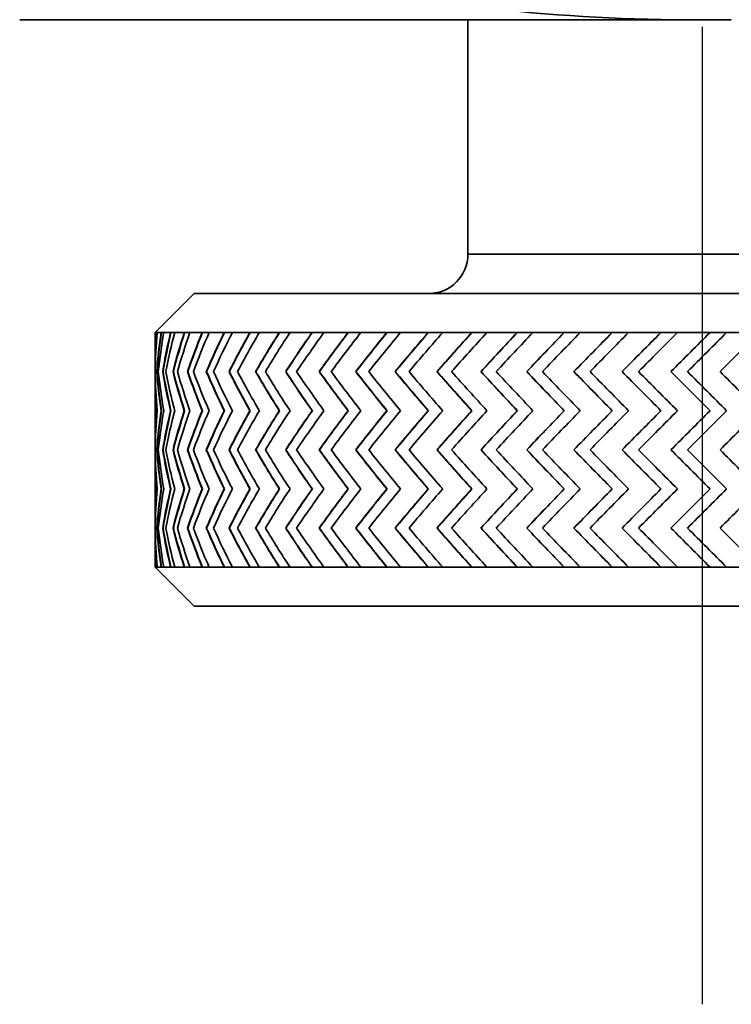
# Model space of a CAD drawing. Units: inches. Extents: x 265 to 2092, y 111 to 327.
# Drawn here: x 1753 to 1762, y 112 to 125 of the extents above; entities that cross this region are included whole.
import ezdxf

# ---------------------------------------------------------------- set-up
doc = ezdxf.new("R2010")
doc.units = ezdxf.units.IN
doc.header["$MEASUREMENT"] = 0
doc.linetypes.add('CENTER', pattern=[2, 1.25, -0.25, 0.25, -0.25])
doc.layers.add('Visible Edges(Atlas Copco)', color=7, linetype='Continuous', lineweight=35)
doc.layers.add('Visible Tangent Edges(Atlas Copco)', color=7, linetype='Continuous', lineweight=35)

# ---------------------------------------------------------------- blocks, each defined once
blk = doc.blocks.new('20')
at = {"linetype": 'CENTER', "ltscale": 10}
blk.add_line((0, -109.89), (0, 7.355), dxfattribs=at)
at = {"layer": 'Visible Edges(Atlas Copco)'}
for p, q in [((-0.368, -97.3), (-8.732, -97.3)), ((-3, -100.3), (-3, -97.3)), ((0.368, -97.3), (-0.368, -97.3)), ((-6.5, -100.8), (-7, -101.3)), ((6.5, -100.8), (-6.5, -100.8)), ((-6.988, -101.3), (-7, -101.3)), ((-7, -101.71), (-7, -101.3)), ((-6.972, -101.3), (-6.988, -101.3)), ((-6.923, -101.3), (-6.972, -101.3)), ((-6.889, -101.3), (-6.923, -101.3)), ((-6.802, -101.3), (-6.889, -101.3)), ((-6.749, -101.3), (-6.802, -101.3)), ((-6.627, -101.3), (-6.749, -101.3)), ((-6.556, -101.3), (-6.627, -101.3)), ((-6.398, -101.3), (-6.556, -101.3)), ((-6.309, -101.3), (-6.398, -101.3)), ((-6.118, -101.3), (-6.309, -101.3)), ((-6.012, -101.3), (-6.118, -101.3)), ((-5.789, -101.3), (-6.012, -101.3)), ((-5.667, -101.3), (-5.789, -101.3)), ((-5.412, -101.3), (-5.667, -101.3)), ((-5.275, -101.3), (-5.412, -101.3)), ((-4.993, -101.3), (-5.275, -101.3)), ((-4.842, -101.3), (-4.993, -101.3)), ((-4.533, -101.3), (-4.842, -101.3)), ((-4.369, -101.3), (-4.533, -101.3)), ((-4.036, -101.3), (-4.369, -101.3)), ((-3.861, -101.3), (-4.036, -101.3)), ((-3.508, -101.3), (-3.861, -101.3)), ((-3.322, -101.3), (-3.508, -101.3)), ((-2.95, -101.3), (-3.322, -101.3)), ((-2.757, -101.3), (-2.95, -101.3)), ((-2.369, -101.3), (-2.757, -101.3)), ((-2.169, -101.3), (-2.369, -101.3)), ((-1.769, -101.3), (-2.169, -101.3)), ((-1.563, -101.3), (-1.769, -101.3)), ((-1.155, -101.3), (-1.563, -101.3)), ((-0.945, -101.3), (-1.155, -101.3)), ((-0.532, -101.3), (-0.945, -101.3)), ((-0.32, -101.3), (-0.532, -101.3)), ((0.096, -101.3), (-0.32, -101.3)), ((0.308, -101.3), (0.096, -101.3)), ((0.723, -101.3), (0.308, -101.3)), ((-6.999, -101.8), (-6.999, -101.8)), ((-6.979, -101.8), (-6.974, -101.8)), ((-6.903, -101.8), (-6.898, -101.8)), ((-6.771, -101.8), (-6.766, -101.8)), ((-6.585, -101.8), (-6.58, -101.8)), ((-6.345, -101.8), (-6.341, -101.8)), ((-6.055, -101.8), (-6.051, -101.8)), ((-5.716, -101.8), (-5.712, -101.8)), ((-5.33, -101.8), (-5.327, -101.8)), ((-4.902, -101.8), (-4.899, -101.8)), ((-4.434, -101.8), (-4.431, -101.8)), ((-3.931, -101.8), (-3.928, -101.8)), ((-3.396, -101.8), (-3.394, -101.8)), ((-2.834, -101.8), (-2.832, -101.8)), ((-2.248, -101.8), (-2.247, -101.8)), ((-1.645, -101.8), (-1.644, -101.8)), ((-1.029, -101.8), (-1.028, -101.8)), ((-0.404, -101.8), (-0.404, -101.8)), ((-7, -102.71), (-7, -101.89)), ((-6.988, -102.3), (-6.983, -102.3)), ((-6.923, -102.3), (-6.918, -102.3)), ((-6.802, -102.3), (-6.798, -102.3)), ((-6.627, -102.3), (-6.622, -102.3)), ((-6.398, -102.3), (-6.394, -102.3)), ((-6.118, -102.3), (-6.114, -102.3)), ((-5.789, -102.3), (-5.784, -102.3)), ((-5.412, -102.3), (-5.408, -102.3)), ((-4.993, -102.3), (-4.989, -102.3)), ((-4.533, -102.3), (-4.529, -102.3)), ((-4.036, -102.3), (-4.033, -102.3)), ((-3.508, -102.3), (-3.505, -102.3)), ((-2.95, -102.3), (-2.948, -102.3)), ((-2.369, -102.3), (-2.368, -102.3)), ((-1.769, -102.3), (-1.768, -102.3)), ((-1.155, -102.3), (-1.154, -102.3)), ((-0.532, -102.3), (-0.531, -102.3)), ((0.096, -102.3), (0.096, -102.3)), ((-6.999, -102.8), (-6.999, -102.8)), ((-6.979, -102.8), (-6.974, -102.8)), ((-6.903, -102.8), (-6.898, -102.8)), ((-6.771, -102.8), (-6.766, -102.8)), ((-6.585, -102.8), (-6.58, -102.8)), ((-6.345, -102.8), (-6.341, -102.8)), ((-6.055, -102.8), (-6.051, -102.8)), ((-5.716, -102.8), (-5.712, -102.8)), ((-5.33, -102.8), (-5.327, -102.8)), ((-4.902, -102.8), (-4.899, -102.8)), ((-4.434, -102.8), (-4.431, -102.8)), ((-3.931, -102.8), (-3.928, -102.8)), ((-3.396, -102.8), (-3.394, -102.8)), ((-2.834, -102.8), (-2.832, -102.8)), ((-2.248, -102.8), (-2.247, -102.8)), ((-1.645, -102.8), (-1.644, -102.8)), ((-1.029, -102.8), (-1.028, -102.8)), ((-0.404, -102.8), (-0.404, -102.8)), ((-7, -103.71), (-7, -102.89)), ((-6.988, -103.3), (-6.983, -103.3)), ((-6.923, -103.3), (-6.918, -103.3)), ((-6.802, -103.3), (-6.798, -103.3)), ((-6.627, -103.3), (-6.622, -103.3)), ((-6.398, -103.3), (-6.394, -103.3)), ((-6.118, -103.3), (-6.114, -103.3)), ((-5.789, -103.3), (-5.784, -103.3)), ((-5.412, -103.3), (-5.408, -103.3)), ((-4.993, -103.3), (-4.989, -103.3)), ((-4.533, -103.3), (-4.529, -103.3)), ((-4.036, -103.3), (-4.033, -103.3)), ((-3.508, -103.3), (-3.505, -103.3)), ((-2.95, -103.3), (-2.948, -103.3)), ((-2.369, -103.3), (-2.368, -103.3)), ((-1.769, -103.3), (-1.768, -103.3)), ((-1.155, -103.3), (-1.154, -103.3)), ((-0.532, -103.3), (-0.531, -103.3)), ((0.096, -103.3), (0.096, -103.3)), ((-6.999, -103.8), (-6.999, -103.8)), ((-6.979, -103.8), (-6.974, -103.8)), ((-6.903, -103.8), (-6.898, -103.8)), ((-6.771, -103.8), (-6.766, -103.8)), ((-6.585, -103.8), (-6.58, -103.8)), ((-6.345, -103.8), (-6.341, -103.8)), ((-6.055, -103.8), (-6.051, -103.8)), ((-5.716, -103.8), (-5.712, -103.8)), ((-5.33, -103.8), (-5.327, -103.8)), ((-4.902, -103.8), (-4.899, -103.8)), ((-4.434, -103.8), (-4.431, -103.8)), ((-3.931, -103.8), (-3.928, -103.8)), ((-3.396, -103.8), (-3.394, -103.8)), ((-2.834, -103.8), (-2.832, -103.8)), ((-2.248, -103.8), (-2.247, -103.8)), ((-1.645, -103.8), (-1.644, -103.8)), ((-1.029, -103.8), (-1.028, -103.8)), ((-0.404, -103.8), (-0.404, -103.8)), ((-7, -104.3), (-7, -103.89)), ((-6.988, -104.3), (-7, -104.3)), ((-6.5, -104.8), (-7, -104.3)), ((-6.972, -104.3), (-6.988, -104.3)), ((-6.923, -104.3), (-6.972, -104.3)), ((-6.889, -104.3), (-6.923, -104.3)), ((-6.802, -104.3), (-6.889, -104.3)), ((-6.749, -104.3), (-6.802, -104.3)), ((-6.627, -104.3), (-6.749, -104.3)), ((-6.556, -104.3), (-6.627, -104.3)), ((-6.398, -104.3), (-6.556, -104.3)), ((-6.309, -104.3), (-6.398, -104.3)), ((-6.118, -104.3), (-6.309, -104.3)), ((-6.012, -104.3), (-6.118, -104.3)), ((-5.789, -104.3), (-6.012, -104.3)), ((-5.667, -104.3), (-5.789, -104.3)), ((-5.412, -104.3), (-5.667, -104.3)), ((-5.275, -104.3), (-5.412, -104.3)), ((-4.993, -104.3), (-5.275, -104.3)), ((-4.842, -104.3), (-4.993, -104.3)), ((-4.533, -104.3), (-4.842, -104.3)), ((-4.369, -104.3), (-4.533, -104.3)), ((-4.036, -104.3), (-4.369, -104.3)), ((-3.861, -104.3), (-4.036, -104.3)), ((-3.508, -104.3), (-3.861, -104.3)), ((-3.322, -104.3), (-3.508, -104.3)), ((-2.95, -104.3), (-3.322, -104.3)), ((-2.757, -104.3), (-2.95, -104.3)), ((-2.369, -104.3), (-2.757, -104.3)), ((-2.169, -104.3), (-2.369, -104.3)), ((-1.769, -104.3), (-2.169, -104.3)), ((-1.563, -104.3), (-1.769, -104.3)), ((-1.155, -104.3), (-1.563, -104.3)), ((-0.945, -104.3), (-1.155, -104.3)), ((-0.532, -104.3), (-0.945, -104.3)), ((-0.32, -104.3), (-0.532, -104.3)), ((0.096, -104.3), (-0.32, -104.3)), ((0.308, -104.3), (0.096, -104.3)), ((0.723, -104.3), (0.308, -104.3)), ((6.5, -104.8), (-6.5, -104.8))]:
    blk.add_line(p, q, dxfattribs=at)
blk.add_arc((-3.5, -100.3), 0.5, 270, 0, dxfattribs=at)
for centre, major_axis, ratio, start_param, end_param in [((0, -101.444), (-5.043, -5.043), 0.962668, 5.458205, 5.529657), ((0, -101.656), (5.043, 5.043), 0.962668, 2.286287, 2.357739), ((0, -101.444), (5.039, 5.039), 0.962668, 2.316597, 2.366826), ((0, -101.444), (-5.256, -5.256), 0.879724, 5.413325, 5.484777), ((0, -101.444), (5.252, 5.252), 0.879724, 2.271718, 2.343221), ((0, -101.656), (5.256, 5.256), 0.879724, 2.241407, 2.312859), ((0, -101.444), (-5.458, -5.458), 0.803085, 5.368445, 5.439897), ((0, -101.444), (5.454, 5.454), 0.803085, 2.226838, 2.298341), ((0, -101.656), (5.458, 5.458), 0.803085, 2.196527, 2.267979), ((0, -101.444), (-5.649, -5.649), 0.731783, 5.323565, 5.395017), ((0, -101.444), (5.645, 5.645), 0.731783, 2.181958, 2.253461), ((0, -101.656), (5.649, 5.649), 0.731783, 2.151647, 2.223099), ((0, -101.444), (-5.829, -5.829), 0.665017, 5.278685, 5.350137), ((0, -101.444), (5.825, 5.825), 0.665017, 2.137078, 2.208581), ((0, -101.656), (5.829, 5.829), 0.665017, 2.106768, 2.178219), ((0, -101.444), (-5.997, -5.997), 0.602124, 5.233805, 5.305257), ((0, -101.444), (5.993, 5.993), 0.602124, 2.092198, 2.163701), ((0, -101.656), (5.997, 5.997), 0.602124, 2.061888, 2.13334), ((0, -101.444), (-6.153, -6.153), 0.542543, 5.188925, 5.260377), ((0, -101.444), (6.148, 6.148), 0.542543, 2.047318, 2.118821), ((0, -101.656), (6.153, 6.153), 0.542543, 2.017008, 2.08846), ((0, -101.444), (-6.296, -6.296), 0.485796, 5.144046, 5.215498), ((0, -101.444), (6.292, 6.292), 0.485796, 2.002438, 2.073941), ((0, -101.656), (6.296, 6.296), 0.485796, 1.972128, 2.04358), ((0, -101.444), (-6.427, -6.427), 0.431473, 5.099166, 5.170618), ((0, -101.444), (6.423, 6.423), 0.431473, 1.957558, 2.029061), ((0, -101.656), (6.427, 6.427), 0.431473, 1.927248, 1.9987), ((0, -101.444), (-6.545, -6.545), 0.379214, 5.054286, 5.125738), ((0, -101.444), (6.541, 6.541), 0.379214, 1.912678, 1.984182), ((0, -101.656), (-6.545, -6.545), 0.379214, 5.023961, 5.095413), ((0, -101.444), (-6.65, -6.65), 0.328706, 5.009406, 5.080858), ((0, -101.444), (6.645, 6.645), 0.328706, 1.867799, 1.939302), ((0, -101.656), (-6.65, -6.65), 0.328706, 4.979081, 5.050533), ((0, -101.444), (-6.741, -6.741), 0.279668, 4.964526, 5.035978), ((0, -101.444), (6.737, 6.737), 0.279668, 1.822919, 1.894422), ((0, -101.656), (-6.741, -6.741), 0.279668, 4.934201, 5.005653), ((0, -101.444), (-6.819, -6.819), 0.231846, 4.919646, 4.991098), ((0, -101.444), (6.814, 6.814), 0.231846, 1.778039, 1.849542), ((0, -101.656), (-6.819, -6.819), 0.231846, 4.889321, 4.960773), ((0, -101.444), (-6.883, -6.883), 0.185009, 4.874766, 4.946218), ((0, -101.444), (6.878, 6.878), 0.185009, 1.733159, 1.804662), ((0, -101.656), (-6.883, -6.883), 0.185009, 4.844441, 4.915893), ((0, -101.444), (-6.933, -6.933), 0.138945, 4.829886, 4.901338), ((0, -101.444), (6.928, 6.928), 0.138945, 1.688279, 1.759782), ((0, -101.656), (-6.933, -6.933), 0.138945, 4.799561, 4.871013), ((0, -101.444), (-6.97, -6.97), 0.093452, 4.785006, 4.856458), ((0, -101.444), (6.965, 6.965), 0.093452, 1.643399, 1.714902), ((0, -101.656), (-6.97, -6.97), 0.093452, 4.754681, 4.826133), ((0, -101.444), (-6.992, -6.992), 0.048339, 4.740127, 4.811578), ((0, -101.444), (6.987, 6.987), 0.048339, 1.598519, 1.670022), ((0, -101.656), (-6.992, -6.992), 0.048339, 4.709801, 4.781253), ((0, -101.444), (6.995, 6.995), 0.003421, 1.553639, 1.625142), ((0, -101.444), (7, 7), 0.003421, 1.553654, 1.625106), ((0, -101.656), (7, 7), 0.003421, 1.523329, 1.594781), ((0, -101.444), (6.994, 6.994), 0.041483, 4.702959, 4.774411), ((0, -102.156), (5.043, -5.043), 0.962668, 3.895121, 3.966573), ((0, -101.944), (-5.043, 5.043), 0.962668, 0.783854, 0.855306), ((0, -102.156), (5.256, -5.256), 0.879724, 3.940001, 4.011453), ((0, -102.156), (-5.252, 5.252), 0.879724, 0.798372, 0.869875), ((0, -101.944), (-5.256, 5.256), 0.879724, 0.828733, 0.900185), ((0, -102.156), (5.458, -5.458), 0.803085, 3.984881, 4.056333), ((0, -102.156), (-5.454, 5.454), 0.803085, 0.843252, 0.914755), ((0, -101.944), (-5.458, 5.458), 0.803085, 0.873613, 0.945065), ((0, -102.156), (5.649, -5.649), 0.731783, 4.029761, 4.101213), ((0, -102.156), (-5.645, 5.645), 0.731783, 0.888132, 0.959635), ((0, -101.944), (-5.649, 5.649), 0.731783, 0.918493, 0.989945), ((0, -102.156), (5.829, -5.829), 0.665017, 4.074641, 4.146093), ((0, -102.156), (-5.825, 5.825), 0.665017, 0.933012, 1.004515), ((0, -101.944), (-5.829, 5.829), 0.665017, 0.963373, 1.034825), ((0, -102.156), (5.997, -5.997), 0.602124, 4.119521, 4.190973), ((0, -102.156), (-5.993, 5.993), 0.602124, 0.977892, 1.049395), ((0, -101.944), (-5.997, 5.997), 0.602124, 1.008253, 1.079705), ((0, -102.156), (6.153, -6.153), 0.542543, 4.164401, 4.235852), ((0, -102.156), (-6.148, 6.148), 0.542543, 1.022771, 1.094275), ((0, -101.944), (-6.153, 6.153), 0.542543, 1.053133, 1.124585), ((0, -102.156), (6.296, -6.296), 0.485796, 4.20928, 4.280732), ((0, -102.156), (-6.292, 6.292), 0.485796, 1.067651, 1.139154), ((0, -101.944), (-6.296, 6.296), 0.485796, 1.098013, 1.169465), ((0, -102.156), (6.427, -6.427), 0.431473, 4.25416, 4.325612), ((0, -102.156), (-6.423, 6.423), 0.431473, 1.112531, 1.184034), ((0, -101.944), (-6.427, 6.427), 0.431473, 1.142893, 1.214345), ((0, -102.156), (-6.545, 6.545), 0.379214, 1.157448, 1.2289), ((0, -102.156), (6.541, -6.541), 0.379214, 4.299004, 4.370507), ((0, -101.944), (-6.545, 6.545), 0.379214, 1.187773, 1.259225), ((0, -102.156), (-6.65, 6.65), 0.328706, 1.202327, 1.273779), ((0, -102.156), (6.645, -6.645), 0.328706, 4.343884, 4.415387), ((0, -101.944), (-6.65, 6.65), 0.328706, 1.232653, 1.304105), ((0, -102.156), (-6.741, 6.741), 0.279668, 1.247207, 1.318659), ((0, -102.156), (6.737, -6.737), 0.279668, 4.388764, 4.460267), ((0, -101.944), (-6.741, 6.741), 0.279668, 1.277532, 1.348984), ((0, -102.156), (-6.819, 6.819), 0.231846, 1.292087, 1.363539), ((0, -102.156), (6.814, -6.814), 0.231846, 4.433643, 4.505147), ((0, -101.944), (-6.819, 6.819), 0.231846, 1.322412, 1.393864), ((0, -102.156), (-6.883, 6.883), 0.185009, 1.336967, 1.408419), ((0, -102.156), (6.878, -6.878), 0.185009, 4.478523, 4.550026), ((0, -101.944), (-6.883, 6.883), 0.185009, 1.367292, 1.438744), ((0, -102.156), (-6.933, 6.933), 0.138945, 1.381847, 1.453299), ((0, -102.156), (6.928, -6.928), 0.138945, 4.523403, 4.594906), ((0, -101.944), (-6.933, 6.933), 0.138945, 1.412172, 1.483624), ((0, -102.156), (-6.97, 6.97), 0.093452, 1.426727, 1.498179), ((0, -102.156), (6.965, -6.965), 0.093452, 4.568283, 4.639786), ((0, -101.944), (-6.97, 6.97), 0.093452, 1.457052, 1.528504), ((0, -102.156), (-6.992, 6.992), 0.048339, 1.471607, 1.543059), ((0, -102.156), (6.987, -6.987), 0.048339, 4.613163, 4.684666), ((0, -101.944), (-6.992, 6.992), 0.048339, 1.501932, 1.573384), ((0, -102.156), (6.995, -6.995), 0.003421, 4.658043, 4.729546), ((0, -102.156), (7, -7), 0.003421, 4.658079, 4.729531), ((0, -101.944), (7, -7), 0.003421, 4.688404, 4.759856), ((0, -102.156), (6.994, -6.994), 0.041483, 1.508774, 1.580226), ((0, -102.156), (-5.039, 5.039), 0.962668, 0.774767, 0.824995), ((0, -102.444), (-5.043, -5.043), 0.962668, 5.458205, 5.529657), ((0, -102.656), (5.043, 5.043), 0.962668, 2.286287, 2.357739), ((0, -102.444), (5.039, 5.039), 0.962668, 2.316597, 2.366826), ((0, -102.444), (-5.256, -5.256), 0.879724, 5.413325, 5.484777), ((0, -102.444), (5.252, 5.252), 0.879724, 2.271718, 2.343221), ((0, -102.656), (5.256, 5.256), 0.879724, 2.241407, 2.312859), ((0, -102.444), (-5.458, -5.458), 0.803085, 5.368445, 5.439897), ((0, -102.444), (5.454, 5.454), 0.803085, 2.226838, 2.298341), ((0, -102.656), (5.458, 5.458), 0.803085, 2.196527, 2.267979), ((0, -102.444), (-5.649, -5.649), 0.731783, 5.323565, 5.395017), ((0, -102.444), (5.645, 5.645), 0.731783, 2.181958, 2.253461), ((0, -102.656), (5.649, 5.649), 0.731783, 2.151647, 2.223099), ((0, -102.444), (-5.829, -5.829), 0.665017, 5.278685, 5.350137), ((0, -102.444), (5.825, 5.825), 0.665017, 2.137078, 2.208581), ((0, -102.656), (5.829, 5.829), 0.665017, 2.106768, 2.178219), ((0, -102.444), (-5.997, -5.997), 0.602124, 5.233805, 5.305257), ((0, -102.444), (5.993, 5.993), 0.602124, 2.092198, 2.163701), ((0, -102.656), (5.997, 5.997), 0.602124, 2.061888, 2.13334), ((0, -102.444), (-6.153, -6.153), 0.542543, 5.188925, 5.260377), ((0, -102.444), (6.148, 6.148), 0.542543, 2.047318, 2.118821), ((0, -102.656), (6.153, 6.153), 0.542543, 2.017008, 2.08846), ((0, -102.444), (-6.296, -6.296), 0.485796, 5.144046, 5.215498), ((0, -102.444), (6.292, 6.292), 0.485796, 2.002438, 2.073941), ((0, -102.656), (6.296, 6.296), 0.485796, 1.972128, 2.04358), ((0, -102.444), (-6.427, -6.427), 0.431473, 5.099166, 5.170618), ((0, -102.444), (6.423, 6.423), 0.431473, 1.957558, 2.029061), ((0, -102.656), (6.427, 6.427), 0.431473, 1.927248, 1.9987), ((0, -102.444), (-6.545, -6.545), 0.379214, 5.054286, 5.125738), ((0, -102.444), (6.541, 6.541), 0.379214, 1.912678, 1.984182), ((0, -102.656), (-6.545, -6.545), 0.379214, 5.023961, 5.095413), ((0, -102.444), (-6.65, -6.65), 0.328706, 5.009406, 5.080858), ((0, -102.444), (6.645, 6.645), 0.328706, 1.867799, 1.939302), ((0, -102.656), (-6.65, -6.65), 0.328706, 4.979081, 5.050533), ((0, -102.444), (-6.741, -6.741), 0.279668, 4.964526, 5.035978), ((0, -102.444), (6.737, 6.737), 0.279668, 1.822919, 1.894422), ((0, -102.656), (-6.741, -6.741), 0.279668, 4.934201, 5.005653), ((0, -102.444), (-6.819, -6.819), 0.231846, 4.919646, 4.991098), ((0, -102.444), (6.814, 6.814), 0.231846, 1.778039, 1.849542), ((0, -102.656), (-6.819, -6.819), 0.231846, 4.889321, 4.960773), ((0, -102.444), (-6.883, -6.883), 0.185009, 4.874766, 4.946218), ((0, -102.444), (6.878, 6.878), 0.185009, 1.733159, 1.804662), ((0, -102.656), (-6.883, -6.883), 0.185009, 4.844441, 4.915893), ((0, -102.444), (-6.933, -6.933), 0.138945, 4.829886, 4.901338), ((0, -102.444), (6.928, 6.928), 0.138945, 1.688279, 1.759782), ((0, -102.656), (-6.933, -6.933), 0.138945, 4.799561, 4.871013), ((0, -102.444), (-6.97, -6.97), 0.093452, 4.785006, 4.856458), ((0, -102.444), (6.965, 6.965), 0.093452, 1.643399, 1.714902), ((0, -102.656), (-6.97, -6.97), 0.093452, 4.754681, 4.826133), ((0, -102.444), (-6.992, -6.992), 0.048339, 4.740127, 4.811578), ((0, -102.444), (6.987, 6.987), 0.048339, 1.598519, 1.670022), ((0, -102.656), (-6.992, -6.992), 0.048339, 4.709801, 4.781253), ((0, -102.444), (6.995, 6.995), 0.003421, 1.553639, 1.625142), ((0, -102.444), (7, 7), 0.003421, 1.553654, 1.625106), ((0, -102.656), (7, 7), 0.003421, 1.523329, 1.594781), ((0, -102.444), (6.994, 6.994), 0.041483, 4.702959, 4.774411), ((0, -103.156), (5.043, -5.043), 0.962668, 3.895121, 3.966573), ((0, -102.944), (-5.043, 5.043), 0.962668, 0.783854, 0.855306), ((0, -103.156), (5.256, -5.256), 0.879724, 3.940001, 4.011453), ((0, -103.156), (-5.252, 5.252), 0.879724, 0.798372, 0.869875), ((0, -102.944), (-5.256, 5.256), 0.879724, 0.828733, 0.900185), ((0, -103.156), (5.458, -5.458), 0.803085, 3.984881, 4.056333), ((0, -103.156), (-5.454, 5.454), 0.803085, 0.843252, 0.914755), ((0, -102.944), (-5.458, 5.458), 0.803085, 0.873613, 0.945065), ((0, -103.156), (5.649, -5.649), 0.731783, 4.029761, 4.101213), ((0, -103.156), (-5.645, 5.645), 0.731783, 0.888132, 0.959635), ((0, -102.944), (-5.649, 5.649), 0.731783, 0.918493, 0.989945), ((0, -103.156), (5.829, -5.829), 0.665017, 4.074641, 4.146093), ((0, -103.156), (-5.825, 5.825), 0.665017, 0.933012, 1.004515), ((0, -102.944), (-5.829, 5.829), 0.665017, 0.963373, 1.034825), ((0, -103.156), (5.997, -5.997), 0.602124, 4.119521, 4.190973), ((0, -103.156), (-5.993, 5.993), 0.602124, 0.977892, 1.049395), ((0, -102.944), (-5.997, 5.997), 0.602124, 1.008253, 1.079705), ((0, -103.156), (6.153, -6.153), 0.542543, 4.164401, 4.235852), ((0, -103.156), (-6.148, 6.148), 0.542543, 1.022771, 1.094275), ((0, -102.944), (-6.153, 6.153), 0.542543, 1.053133, 1.124585), ((0, -103.156), (6.296, -6.296), 0.485796, 4.20928, 4.280732), ((0, -103.156), (-6.292, 6.292), 0.485796, 1.067651, 1.139154), ((0, -102.944), (-6.296, 6.296), 0.485796, 1.098013, 1.169465), ((0, -103.156), (6.427, -6.427), 0.431473, 4.25416, 4.325612), ((0, -103.156), (-6.423, 6.423), 0.431473, 1.112531, 1.184034), ((0, -102.944), (-6.427, 6.427), 0.431473, 1.142893, 1.214345), ((0, -103.156), (-6.545, 6.545), 0.379214, 1.157448, 1.2289), ((0, -103.156), (6.541, -6.541), 0.379214, 4.299004, 4.370507), ((0, -102.944), (-6.545, 6.545), 0.379214, 1.187773, 1.259225), ((0, -103.156), (-6.65, 6.65), 0.328706, 1.202327, 1.273779), ((0, -103.156), (6.645, -6.645), 0.328706, 4.343884, 4.415387), ((0, -102.944), (-6.65, 6.65), 0.328706, 1.232653, 1.304105), ((0, -103.156), (-6.741, 6.741), 0.279668, 1.247207, 1.318659), ((0, -103.156), (6.737, -6.737), 0.279668, 4.388764, 4.460267), ((0, -102.944), (-6.741, 6.741), 0.279668, 1.277532, 1.348984), ((0, -103.156), (-6.819, 6.819), 0.231846, 1.292087, 1.363539), ((0, -103.156), (6.814, -6.814), 0.231846, 4.433643, 4.505147), ((0, -102.944), (-6.819, 6.819), 0.231846, 1.322412, 1.393864), ((0, -103.156), (-6.883, 6.883), 0.185009, 1.336967, 1.408419), ((0, -103.156), (6.878, -6.878), 0.185009, 4.478523, 4.550026), ((0, -102.944), (-6.883, 6.883), 0.185009, 1.367292, 1.438744), ((0, -103.156), (-6.933, 6.933), 0.138945, 1.381847, 1.453299), ((0, -103.156), (6.928, -6.928), 0.138945, 4.523403, 4.594906), ((0, -102.944), (-6.933, 6.933), 0.138945, 1.412172, 1.483624), ((0, -103.156), (-6.97, 6.97), 0.093452, 1.426727, 1.498179), ((0, -103.156), (6.965, -6.965), 0.093452, 4.568283, 4.639786), ((0, -102.944), (-6.97, 6.97), 0.093452, 1.457052, 1.528504), ((0, -103.156), (-6.992, 6.992), 0.048339, 1.471607, 1.543059), ((0, -103.156), (6.987, -6.987), 0.048339, 4.613163, 4.684666), ((0, -102.944), (-6.992, 6.992), 0.048339, 1.501932, 1.573384), ((0, -103.156), (6.995, -6.995), 0.003421, 4.658043, 4.729546), ((0, -103.156), (7, -7), 0.003421, 4.658079, 4.729531), ((0, -102.944), (7, -7), 0.003421, 4.688404, 4.759856), ((0, -103.156), (6.994, -6.994), 0.041483, 1.508774, 1.580226), ((0, -103.156), (-5.039, 5.039), 0.962668, 0.774767, 0.824995), ((0, -103.444), (-5.043, -5.043), 0.962668, 5.458205, 5.529657), ((0, -103.656), (5.043, 5.043), 0.962668, 2.286287, 2.357739), ((0, -103.444), (5.039, 5.039), 0.962668, 2.316597, 2.366826), ((0, -103.444), (-5.256, -5.256), 0.879724, 5.413325, 5.484777), ((0, -103.444), (5.252, 5.252), 0.879724, 2.271718, 2.343221), ((0, -103.656), (5.256, 5.256), 0.879724, 2.241407, 2.312859), ((0, -103.444), (-5.458, -5.458), 0.803085, 5.368445, 5.439897), ((0, -103.444), (5.454, 5.454), 0.803085, 2.226838, 2.298341), ((0, -103.656), (5.458, 5.458), 0.803085, 2.196527, 2.267979), ((0, -103.444), (-5.649, -5.649), 0.731783, 5.323565, 5.395017), ((0, -103.444), (5.645, 5.645), 0.731783, 2.181958, 2.253461), ((0, -103.656), (5.649, 5.649), 0.731783, 2.151647, 2.223099), ((0, -103.444), (-5.829, -5.829), 0.665017, 5.278685, 5.350137), ((0, -103.444), (5.825, 5.825), 0.665017, 2.137078, 2.208581), ((0, -103.656), (5.829, 5.829), 0.665017, 2.106768, 2.178219), ((0, -103.444), (-5.997, -5.997), 0.602124, 5.233805, 5.305257), ((0, -103.444), (5.993, 5.993), 0.602124, 2.092198, 2.163701), ((0, -103.656), (5.997, 5.997), 0.602124, 2.061888, 2.13334), ((0, -103.444), (-6.153, -6.153), 0.542543, 5.188925, 5.260377), ((0, -103.444), (6.148, 6.148), 0.542543, 2.047318, 2.118821), ((0, -103.656), (6.153, 6.153), 0.542543, 2.017008, 2.08846), ((0, -103.444), (-6.296, -6.296), 0.485796, 5.144046, 5.215498), ((0, -103.444), (6.292, 6.292), 0.485796, 2.002438, 2.073941), ((0, -103.656), (6.296, 6.296), 0.485796, 1.972128, 2.04358), ((0, -103.444), (-6.427, -6.427), 0.431473, 5.099166, 5.170618), ((0, -103.444), (6.423, 6.423), 0.431473, 1.957558, 2.029061), ((0, -103.656), (6.427, 6.427), 0.431473, 1.927248, 1.9987), ((0, -103.444), (-6.545, -6.545), 0.379214, 5.054286, 5.125738), ((0, -103.444), (6.541, 6.541), 0.379214, 1.912678, 1.984182), ((0, -103.656), (-6.545, -6.545), 0.379214, 5.023961, 5.095413), ((0, -103.444), (-6.65, -6.65), 0.328706, 5.009406, 5.080858), ((0, -103.444), (6.645, 6.645), 0.328706, 1.867799, 1.939302), ((0, -103.656), (-6.65, -6.65), 0.328706, 4.979081, 5.050533), ((0, -103.444), (-6.741, -6.741), 0.279668, 4.964526, 5.035978), ((0, -103.444), (6.737, 6.737), 0.279668, 1.822919, 1.894422), ((0, -103.656), (-6.741, -6.741), 0.279668, 4.934201, 5.005653), ((0, -103.444), (-6.819, -6.819), 0.231846, 4.919646, 4.991098), ((0, -103.444), (6.814, 6.814), 0.231846, 1.778039, 1.849542), ((0, -103.656), (-6.819, -6.819), 0.231846, 4.889321, 4.960773), ((0, -103.444), (-6.883, -6.883), 0.185009, 4.874766, 4.946218), ((0, -103.444), (6.878, 6.878), 0.185009, 1.733159, 1.804662), ((0, -103.656), (-6.883, -6.883), 0.185009, 4.844441, 4.915893), ((0, -103.444), (-6.933, -6.933), 0.138945, 4.829886, 4.901338), ((0, -103.444), (6.928, 6.928), 0.138945, 1.688279, 1.759782), ((0, -103.656), (-6.933, -6.933), 0.138945, 4.799561, 4.871013), ((0, -103.444), (-6.97, -6.97), 0.093452, 4.785006, 4.856458), ((0, -103.444), (6.965, 6.965), 0.093452, 1.643399, 1.714902), ((0, -103.656), (-6.97, -6.97), 0.093452, 4.754681, 4.826133), ((0, -103.444), (-6.992, -6.992), 0.048339, 4.740127, 4.811578), ((0, -103.444), (6.987, 6.987), 0.048339, 1.598519, 1.670022), ((0, -103.656), (-6.992, -6.992), 0.048339, 4.709801, 4.781253), ((0, -103.444), (6.995, 6.995), 0.003421, 1.553639, 1.625142), ((0, -103.444), (7, 7), 0.003421, 1.553654, 1.625106), ((0, -103.656), (7, 7), 0.003421, 1.523329, 1.594781), ((0, -103.444), (6.994, 6.994), 0.041483, 4.702959, 4.774411), ((0, -104.156), (5.043, -5.043), 0.962668, 3.895121, 3.966573), ((0, -103.944), (-5.043, 5.043), 0.962668, 0.783854, 0.855306), ((0, -104.156), (5.256, -5.256), 0.879724, 3.940001, 4.011453), ((0, -104.156), (-5.252, 5.252), 0.879724, 0.798372, 0.869875), ((0, -103.944), (-5.256, 5.256), 0.879724, 0.828733, 0.900185), ((0, -104.156), (5.458, -5.458), 0.803085, 3.984881, 4.056333), ((0, -104.156), (-5.454, 5.454), 0.803085, 0.843252, 0.914755), ((0, -103.944), (-5.458, 5.458), 0.803085, 0.873613, 0.945065), ((0, -104.156), (5.649, -5.649), 0.731783, 4.029761, 4.101213), ((0, -104.156), (-5.645, 5.645), 0.731783, 0.888132, 0.959635), ((0, -103.944), (-5.649, 5.649), 0.731783, 0.918493, 0.989945), ((0, -104.156), (5.829, -5.829), 0.665017, 4.074641, 4.146093), ((0, -104.156), (-5.825, 5.825), 0.665017, 0.933012, 1.004515), ((0, -103.944), (-5.829, 5.829), 0.665017, 0.963373, 1.034825), ((0, -104.156), (5.997, -5.997), 0.602124, 4.119521, 4.190973), ((0, -104.156), (-5.993, 5.993), 0.602124, 0.977892, 1.049395), ((0, -103.944), (-5.997, 5.997), 0.602124, 1.008253, 1.079705), ((0, -104.156), (6.153, -6.153), 0.542543, 4.164401, 4.235852), ((0, -104.156), (-6.148, 6.148), 0.542543, 1.022771, 1.094275), ((0, -103.944), (-6.153, 6.153), 0.542543, 1.053133, 1.124585), ((0, -104.156), (6.296, -6.296), 0.485796, 4.20928, 4.280732), ((0, -104.156), (-6.292, 6.292), 0.485796, 1.067651, 1.139154), ((0, -103.944), (-6.296, 6.296), 0.485796, 1.098013, 1.169465), ((0, -104.156), (6.427, -6.427), 0.431473, 4.25416, 4.325612), ((0, -104.156), (-6.423, 6.423), 0.431473, 1.112531, 1.184034), ((0, -103.944), (-6.427, 6.427), 0.431473, 1.142893, 1.214345), ((0, -104.156), (-6.545, 6.545), 0.379214, 1.157448, 1.2289), ((0, -104.156), (6.541, -6.541), 0.379214, 4.299004, 4.370507), ((0, -103.944), (-6.545, 6.545), 0.379214, 1.187773, 1.259225), ((0, -104.156), (-6.65, 6.65), 0.328706, 1.202327, 1.273779), ((0, -104.156), (6.645, -6.645), 0.328706, 4.343884, 4.415387), ((0, -103.944), (-6.65, 6.65), 0.328706, 1.232653, 1.304105), ((0, -104.156), (-6.741, 6.741), 0.279668, 1.247207, 1.318659), ((0, -104.156), (6.737, -6.737), 0.279668, 4.388764, 4.460267), ((0, -103.944), (-6.741, 6.741), 0.279668, 1.277532, 1.348984), ((0, -104.156), (-6.819, 6.819), 0.231846, 1.292087, 1.363539), ((0, -104.156), (6.814, -6.814), 0.231846, 4.433643, 4.505147), ((0, -103.944), (-6.819, 6.819), 0.231846, 1.322412, 1.393864), ((0, -104.156), (-6.883, 6.883), 0.185009, 1.336967, 1.408419), ((0, -104.156), (6.878, -6.878), 0.185009, 4.478523, 4.550026), ((0, -103.944), (-6.883, 6.883), 0.185009, 1.367292, 1.438744), ((0, -104.156), (-6.933, 6.933), 0.138945, 1.381847, 1.453299), ((0, -104.156), (6.928, -6.928), 0.138945, 4.523403, 4.594906), ((0, -103.944), (-6.933, 6.933), 0.138945, 1.412172, 1.483624), ((0, -104.156), (-6.97, 6.97), 0.093452, 1.426727, 1.498179), ((0, -104.156), (6.965, -6.965), 0.093452, 4.568283, 4.639786), ((0, -103.944), (-6.97, 6.97), 0.093452, 1.457052, 1.528504), ((0, -104.156), (-6.992, 6.992), 0.048339, 1.471607, 1.543059), ((0, -104.156), (6.987, -6.987), 0.048339, 4.613163, 4.684666), ((0, -103.944), (-6.992, 6.992), 0.048339, 1.501932, 1.573384), ((0, -104.156), (6.995, -6.995), 0.003421, 4.658043, 4.729546), ((0, -104.156), (7, -7), 0.003421, 4.658079, 4.729531), ((0, -103.944), (7, -7), 0.003421, 4.688404, 4.759856), ((0, -104.156), (6.994, -6.994), 0.041483, 1.508774, 1.580226), ((0, -104.156), (-5.039, 5.039), 0.962668, 0.774767, 0.824995)]:
    blk.add_ellipse(centre, major_axis=major_axis, ratio=ratio, start_param=start_param, end_param=end_param, dxfattribs=at)
at = {"layer": 'Visible Tangent Edges(Atlas Copco)'}
blk.add_line((3, -100.3), (-3, -100.3), dxfattribs=at)
blk.add_open_spline([(-6.129, -96.3), (-5.73, -96.495), (-4.767, -96.833), (-2.813, -97.187), (-1.259, -97.288), (-0.368, -97.3)], degree=3, knots=[4.9304645, 4.9304645, 4.9304645, 4.9304645, 5.1933546, 5.4562447, 5.803153, 5.803153, 5.803153, 5.803153], dxfattribs=at)

msp = doc.modelspace()

# ---------------------------------------------------------------- block references
msp.add_blockref('20', (1761.943, 221.944))

doc.saveas('drawing.dxf')
